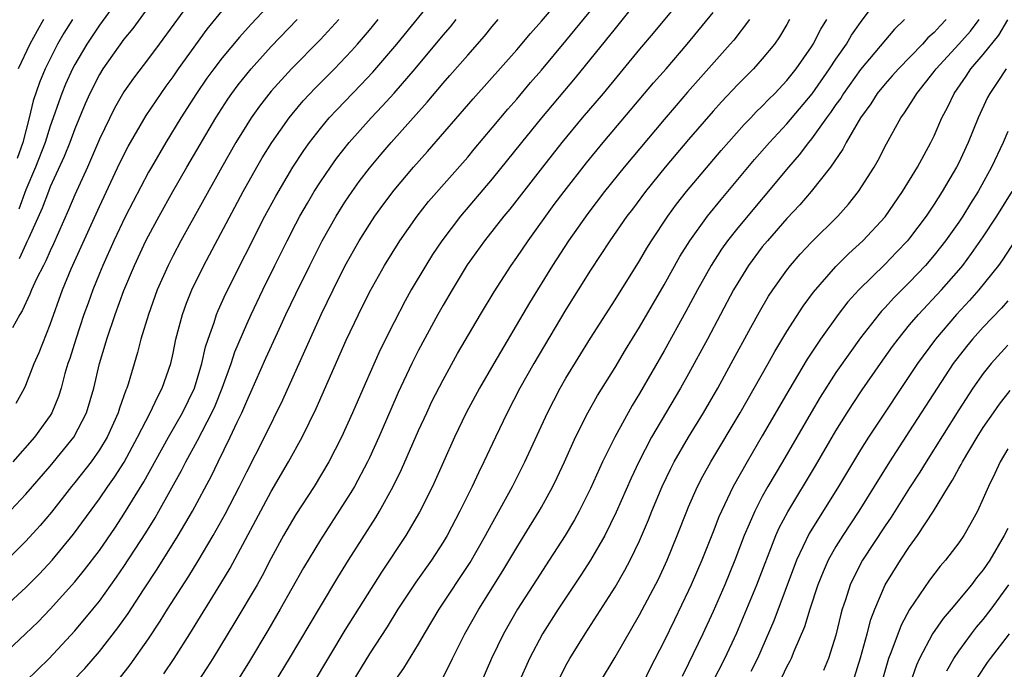
# Model space of a CAD drawing. Units: inches. Extents: x 2589000 to 2590820, y 1551000 to 1552583.
# Drawn here: x 2589117 to 2589197, y 1551628 to 1551681 of the extents above; entities that cross this region are included whole.
import ezdxf

# ---------------------------------------------------------------- set-up
doc = ezdxf.new("R2010")
doc.units = ezdxf.units.IN
doc.header["$MEASUREMENT"] = 0
doc.layers.add('LD25891551_2ft', color=253, linetype='Continuous')

msp = doc.modelspace()

# ---------------------------------------------------------------- linework, layer by layer
at = {"layer": 'LD25891551_2ft'}
for points, elevation in [([(2589115, 1551629.139), (2589116.992, 1551631.009), (2589118.006, 1551631.994), (2589119, 1551633.007), (2589121, 1551635.227), (2589121.791, 1551636.209), (2589123, 1551637.8), (2589124.305, 1551639.694), (2589125, 1551640.747), (2589126.616, 1551643.384), (2589128.625, 1551647), (2589129.772, 1551649), (2589130.739, 1551651), (2589131.358, 1551653), (2589131.645, 1551654.355), (2589131.858, 1551655), (2589132.339, 1551656.339), (2589132.538, 1551657), (2589132.669, 1551657.331), (2589133.299, 1551658.701), (2589136.487, 1551665), (2589137.363, 1551666.638), (2589138.76, 1551669), (2589139.651, 1551670.349), (2589140.119, 1551671), (2589141, 1551672.127), (2589141.729, 1551673), (2589142.334, 1551673.666), (2589144.302, 1551675.698), (2589145.272, 1551676.727), (2589147.218, 1551679), (2589150.459, 1551683)], 7914), ([(2589130.765, 1551683), (2589127.868, 1551679), (2589127, 1551677.83), (2589125.77, 1551676.23), (2589125, 1551675.131), (2589124.22, 1551673.78), (2589123, 1551671.265), (2589122.019, 1551669), (2589121, 1551666.75), (2589120.484, 1551665.516), (2589119.263, 1551662.737), (2589119, 1551662.181), (2589118.64, 1551661.359), (2589118.441, 1551661), (2589117.888, 1551659.888), (2589117.481, 1551659), (2589117.348, 1551658.652), (2589116.711, 1551657.29), (2589116.512, 1551657), (2589115.92, 1551655.92)], 7926), ([(2589137.576, 1551683), (2589135.361, 1551680.639), (2589134.416, 1551679.583), (2589133, 1551677.884), (2589132.32, 1551677), (2589131.765, 1551676.235), (2589130.913, 1551675), (2589129.637, 1551673), (2589128.4, 1551671), (2589127.237, 1551669), (2589127, 1551668.577), (2589125.138, 1551665), (2589124.182, 1551663), (2589123.277, 1551661), (2589123, 1551660.334), (2589122.462, 1551659), (2589122.075, 1551657.925), (2589121.746, 1551657), (2589121.071, 1551655), (2589120.587, 1551653.413), (2589120.44, 1551653), (2589120.197, 1551652.197), (2589119.883, 1551651), (2589119.671, 1551650.329), (2589119.132, 1551649), (2589119, 1551648.786), (2589117.721, 1551647), (2589115.953, 1551645)], 7922), ([(2589124.787, 1551683), (2589123, 1551680.546), (2589121.976, 1551679), (2589121, 1551677.36), (2589120.809, 1551677), (2589120.249, 1551675.751), (2589119.948, 1551675), (2589119.686, 1551674.314), (2589119.244, 1551673), (2589119, 1551672.337), (2589118.571, 1551671), (2589117.808, 1551669), (2589117, 1551667.149), (2589116.432, 1551665.567)], 7930), ([(2589127.673, 1551683), (2589125.711, 1551680.289), (2589125, 1551679.414), (2589123.284, 1551677), (2589123, 1551676.541), (2589122.221, 1551675), (2589121.848, 1551674.151), (2589121, 1551672.122), (2589120.585, 1551671), (2589120.139, 1551669.861), (2589119, 1551667.385), (2589118.844, 1551667), (2589118.352, 1551665.648), (2589117.24, 1551663.24), (2589117.097, 1551662.903), (2589117, 1551662.727), (2589116.466, 1551661.534)], 7928), ([(2589124.637, 1551627.363), (2589125.519, 1551628.481), (2589127, 1551630.598), (2589127.954, 1551632.046), (2589128.544, 1551633), (2589130.288, 1551635.712), (2589131.054, 1551636.946), (2589132.271, 1551639), (2589133.247, 1551640.753), (2589134.409, 1551643), (2589135, 1551644.199), (2589136.439, 1551647), (2589137.939, 1551650.061), (2589141.057, 1551657), (2589142.031, 1551659), (2589143, 1551660.932), (2589144.173, 1551663), (2589145, 1551664.33), (2589145.449, 1551665), (2589146.095, 1551665.905), (2589147, 1551667.122), (2589148.58, 1551669), (2589149.723, 1551670.277), (2589153.446, 1551674.554), (2589157, 1551678.537), (2589158.118, 1551679.882), (2589159, 1551680.881), (2589161, 1551683.21)], 7908), ([(2589128.254, 1551627.746), (2589129.096, 1551629), (2589130.359, 1551631), (2589132.905, 1551635.095), (2589133.655, 1551636.345), (2589137, 1551642.588), (2589138.412, 1551645), (2589139.52, 1551647), (2589140.666, 1551649.334), (2589143.092, 1551654.908), (2589144.097, 1551657), (2589145, 1551658.827), (2589146.211, 1551661), (2589147.46, 1551663), (2589148.878, 1551665), (2589149.814, 1551666.186), (2589153, 1551669.812), (2589153.536, 1551670.464), (2589155, 1551672.184), (2589156.276, 1551673.724), (2589157, 1551674.539), (2589158.125, 1551675.875), (2589159, 1551676.873), (2589161, 1551679.28), (2589164.024, 1551683)], 7906), ([(2589167, 1551682.784), (2589165.327, 1551680.673), (2589165, 1551680.285), (2589161.751, 1551676.249), (2589159.013, 1551673), (2589157.378, 1551671), (2589155, 1551668.033), (2589152.412, 1551665), (2589150.888, 1551663), (2589150.13, 1551661.87), (2589149.582, 1551661), (2589148.405, 1551659), (2589147.898, 1551658.102), (2589147, 1551656.367), (2589145.874, 1551654.126), (2589144.639, 1551651.361), (2589143.627, 1551649), (2589142.724, 1551647), (2589141.685, 1551645), (2589140.489, 1551643), (2589139, 1551640.705), (2589138, 1551639), (2589137, 1551637.163), (2589136.261, 1551635.739), (2589135.844, 1551635), (2589134.043, 1551631.957), (2589132.236, 1551629), (2589131.755, 1551628.245), (2589130.938, 1551627)], 7904), ([(2589170.658, 1551683), (2589168.104, 1551679.896), (2589167, 1551678.586), (2589164.031, 1551675), (2589162.336, 1551673), (2589160.675, 1551671), (2589159.083, 1551669), (2589156.427, 1551665.572), (2589155.942, 1551665), (2589154.363, 1551663), (2589152.967, 1551661.032), (2589151.728, 1551659), (2589151, 1551657.763), (2589150.573, 1551657), (2589149, 1551654.083), (2589148.457, 1551653), (2589147.349, 1551650.651), (2589146.735, 1551649.265), (2589145.761, 1551647), (2589145, 1551645.336), (2589144.84, 1551645), (2589143.77, 1551643), (2589143.488, 1551642.512), (2589143, 1551641.742), (2589141, 1551638.662), (2589139.635, 1551636.365), (2589137.739, 1551633), (2589136.725, 1551631.275), (2589135.227, 1551628.773), (2589134.11, 1551627)], 7902), ([(2589150.846, 1551627.154), (2589151.523, 1551628.477), (2589151.759, 1551629), (2589152.772, 1551631), (2589153.905, 1551633), (2589155.865, 1551636.135), (2589157, 1551638.03), (2589157.61, 1551639), (2589158.823, 1551641), (2589159, 1551641.314), (2589159.927, 1551643), (2589160.282, 1551643.718), (2589160.891, 1551645), (2589161.794, 1551647), (2589162.792, 1551649), (2589163.587, 1551650.413), (2589165, 1551652.688), (2589165.866, 1551654.134), (2589167, 1551655.975), (2589169, 1551659.411), (2589170.293, 1551661.707), (2589171.096, 1551663), (2589172.534, 1551665), (2589173.636, 1551666.364), (2589176.374, 1551669.626), (2589177.586, 1551671), (2589179, 1551672.518), (2589181.047, 1551674.953), (2589182.483, 1551677), (2589183, 1551677.787), (2589183.85, 1551679), (2589184.275, 1551679.725), (2589185, 1551680.767), (2589186.785, 1551683.215)], 7892), ([(2589116.21, 1551649.79), (2589116.888, 1551651), (2589117, 1551651.239), (2589117.7, 1551653), (2589118.09, 1551653.91), (2589119, 1551656.183), (2589120.006, 1551659), (2589120.712, 1551660.712), (2589123, 1551665.796), (2589124.67, 1551669.33), (2589125.339, 1551670.661), (2589126.807, 1551673.193), (2589128.026, 1551675), (2589128.428, 1551675.572), (2589129, 1551676.342), (2589129.45, 1551677), (2589131.782, 1551680.219), (2589133, 1551681.717)], 7924), ([(2589137.264, 1551627), (2589138.483, 1551629), (2589141, 1551633.243), (2589142.415, 1551635.585), (2589143.298, 1551637), (2589145.516, 1551640.484), (2589145.827, 1551641), (2589146.934, 1551643), (2589147.614, 1551644.386), (2589149, 1551647.544), (2589149.661, 1551649), (2589150.092, 1551649.908), (2589151, 1551651.692), (2589152.182, 1551653.818), (2589154.056, 1551657), (2589155.162, 1551658.838), (2589156.543, 1551661), (2589157, 1551661.642), (2589157.919, 1551663), (2589160.055, 1551665.945), (2589160.848, 1551667), (2589162.669, 1551669.331), (2589164.037, 1551671), (2589168.146, 1551675.854), (2589169.169, 1551677), (2589170.889, 1551679), (2589173, 1551681.574)], 7900), ([(2589113, 1551631.1), (2589117, 1551634.768), (2589118.112, 1551635.889), (2589119.147, 1551637), (2589120.892, 1551639.108), (2589123, 1551641.982), (2589123.691, 1551643), (2589124.238, 1551643.762), (2589125.011, 1551644.989), (2589126.113, 1551647), (2589127.143, 1551649), (2589127.721, 1551650.279), (2589128.124, 1551651), (2589128.808, 1551653), (2589129, 1551653.851), (2589129.233, 1551655), (2589129.757, 1551657), (2589130.087, 1551657.914), (2589130.529, 1551659), (2589131.5, 1551661), (2589134.701, 1551667), (2589135.819, 1551669), (2589136.258, 1551669.742), (2589137.034, 1551671), (2589138.456, 1551673), (2589138.695, 1551673.305), (2589139.611, 1551674.389), (2589140.578, 1551675.422), (2589142.141, 1551677), (2589143.542, 1551678.457), (2589144.027, 1551679), (2589145, 1551680.14), (2589145.699, 1551681)], 7916), ([(2589142.505, 1551681), (2589141, 1551679.38), (2589138.654, 1551677), (2589137, 1551675.179), (2589136.044, 1551673.956), (2589135.364, 1551673), (2589135, 1551672.438), (2589134.124, 1551671), (2589132.975, 1551669), (2589129.63, 1551663), (2589129, 1551661.808), (2589128.593, 1551661), (2589127.719, 1551659), (2589126.989, 1551657), (2589126.383, 1551655), (2589126.105, 1551653.895), (2589125.341, 1551651.34), (2589125.23, 1551651), (2589125.155, 1551650.845), (2589124.633, 1551649.367), (2589124.531, 1551649), (2589123.623, 1551647), (2589123, 1551645.971), (2589122.318, 1551645), (2589121, 1551643.315), (2589120.733, 1551643), (2589119.087, 1551640.913), (2589118.176, 1551639.824), (2589117, 1551638.538), (2589114.222, 1551635.778)], 7918), ([(2589115.367, 1551640.633), (2589117, 1551642.384), (2589119, 1551644.664), (2589120.923, 1551647), (2589121.955, 1551649), (2589122.541, 1551651), (2589123.003, 1551653), (2589123.47, 1551654.53), (2589123.598, 1551655), (2589124.281, 1551657), (2589125, 1551658.95), (2589125.856, 1551661), (2589126.795, 1551663), (2589127, 1551663.404), (2589127.865, 1551665), (2589128.98, 1551667), (2589130.121, 1551669), (2589132.476, 1551673), (2589133.461, 1551674.539), (2589133.784, 1551675), (2589134.304, 1551675.696), (2589135.365, 1551677), (2589137, 1551678.808), (2589139.115, 1551681)], 7920), ([(2589120.803, 1551681), (2589120.112, 1551679.888), (2589119.598, 1551679), (2589118.591, 1551677), (2589118.127, 1551675.873), (2589117.615, 1551674.386), (2589117.286, 1551673), (2589117, 1551671.957), (2589116.767, 1551671), (2589116.299, 1551669.701)], 7932), ([(2589118.454, 1551681), (2589117.92, 1551680.08), (2589117.331, 1551679), (2589116.382, 1551677)], 7934), ([(2589117, 1551627.144), (2589118.92, 1551629), (2589121, 1551631.242), (2589122.462, 1551633), (2589123, 1551633.672), (2589124.393, 1551635.607), (2589125, 1551636.482), (2589126.778, 1551639.222), (2589127.542, 1551640.459), (2589127.853, 1551641), (2589129.697, 1551644.303), (2589130.047, 1551645), (2589131, 1551646.738), (2589132.172, 1551649), (2589132.429, 1551649.571), (2589133.014, 1551651.014), (2589133.737, 1551653), (2589134.043, 1551653.957), (2589135, 1551656.203), (2589135.364, 1551657), (2589136.319, 1551659), (2589137.303, 1551661), (2589138.293, 1551663), (2589139, 1551664.366), (2589139.339, 1551665), (2589139.94, 1551666.06), (2589140.497, 1551667), (2589141, 1551667.794), (2589141.813, 1551669), (2589142.311, 1551669.689), (2589143.335, 1551671), (2589145.126, 1551673), (2589146.044, 1551673.956), (2589147, 1551675.022), (2589148.713, 1551677), (2589151, 1551679.734), (2589151.589, 1551680.412), (2589152.069, 1551681)], 7912), ([(2589120.826, 1551627.174), (2589121.807, 1551628.192), (2589123, 1551629.568), (2589124.511, 1551631.489), (2589125.335, 1551632.665), (2589126.584, 1551634.584), (2589127.718, 1551636.282), (2589129.417, 1551639), (2589130.592, 1551641), (2589132.131, 1551643.87), (2589132.672, 1551645), (2589133.666, 1551647), (2589134.227, 1551648.227), (2589134.604, 1551649), (2589135, 1551649.954), (2589135.336, 1551650.664), (2589136.567, 1551653.433), (2589137.511, 1551655.51), (2589138.197, 1551657), (2589139, 1551658.689), (2589140.13, 1551661), (2589141.156, 1551663), (2589142.294, 1551665), (2589143, 1551666.13), (2589143.582, 1551667), (2589144.173, 1551667.827), (2589145, 1551668.919), (2589145.951, 1551670.049), (2589146.772, 1551671), (2589149.706, 1551674.294), (2589151, 1551675.828), (2589151.557, 1551676.443), (2589153, 1551678.117), (2589154.359, 1551679.641), (2589155, 1551680.429), (2589155.49, 1551681)], 7910), ([(2589175.945, 1551681), (2589174.671, 1551679.329), (2589174.391, 1551679), (2589170.906, 1551675.093), (2589169.978, 1551674.022), (2589169, 1551672.882), (2589165.741, 1551669), (2589164.139, 1551667), (2589162.781, 1551665.219), (2589161.221, 1551663), (2589159.919, 1551661), (2589158.042, 1551657.958), (2589155.12, 1551653), (2589153.965, 1551651), (2589152.887, 1551649), (2589151.926, 1551647), (2589150.122, 1551643), (2589149.086, 1551640.914), (2589147.959, 1551639), (2589145.982, 1551636.018), (2589143, 1551631.315), (2589140.401, 1551627)], 7898), ([(2589179.225, 1551681), (2589179, 1551680.604), (2589178.4, 1551679.6), (2589177.981, 1551679), (2589177, 1551677.804), (2589176.269, 1551677), (2589175, 1551675.724), (2589173.684, 1551674.316), (2589173, 1551673.557), (2589171, 1551671.242), (2589169.092, 1551669), (2589167.471, 1551667), (2589166.423, 1551665.578), (2589165.977, 1551665), (2589164.578, 1551663), (2589163, 1551660.619), (2589161, 1551657.411), (2589158.382, 1551653), (2589157.258, 1551651), (2589156.221, 1551649), (2589155.256, 1551647), (2589154.318, 1551645), (2589153.878, 1551644.122), (2589153.355, 1551643), (2589152.369, 1551641), (2589151.321, 1551639), (2589151, 1551638.471), (2589150.043, 1551637), (2589148.788, 1551635.212), (2589147.323, 1551633), (2589146.43, 1551631.57), (2589145, 1551629.367), (2589143.338, 1551626.662)], 7896), ([(2589147, 1551627.108), (2589147.787, 1551628.213), (2589149, 1551630.16), (2589149.485, 1551631), (2589150.682, 1551633), (2589153.197, 1551636.802), (2589154.454, 1551639), (2589154.637, 1551639.363), (2589156.641, 1551643), (2589157, 1551643.702), (2589157.658, 1551645), (2589159.489, 1551649), (2589160.528, 1551651), (2589161, 1551651.819), (2589163, 1551655.064), (2589165, 1551658.202), (2589167, 1551661.378), (2589167.602, 1551662.397), (2589167.978, 1551663), (2589169.3, 1551665), (2589170.013, 1551665.987), (2589170.819, 1551667), (2589173.649, 1551670.351), (2589175.528, 1551672.472), (2589176.052, 1551673), (2589176.508, 1551673.492), (2589177, 1551673.963), (2589177.497, 1551674.503), (2589178.007, 1551675), (2589179, 1551676.05), (2589179.754, 1551677), (2589181, 1551678.796), (2589181.13, 1551679), (2589181.766, 1551680.234), (2589182.247, 1551681)], 7894), ([(2589188.576, 1551681), (2589187.78, 1551680.22), (2589185, 1551676.928), (2589183.613, 1551675), (2589183.385, 1551674.615), (2589183, 1551674.094), (2589182.564, 1551673.436), (2589182.225, 1551673), (2589181, 1551671.302), (2589180.75, 1551671), (2589180.01, 1551669.99), (2589179.137, 1551669), (2589175, 1551664.054), (2589174.171, 1551663), (2589173.684, 1551662.315), (2589172.835, 1551661), (2589171.718, 1551659), (2589170.767, 1551657.232), (2589169, 1551654.039), (2589167, 1551650.576), (2589166.402, 1551649.598), (2589164.977, 1551647), (2589163.992, 1551645), (2589163, 1551642.822), (2589162.085, 1551641), (2589161.703, 1551640.297), (2589160.942, 1551639), (2589159.649, 1551637), (2589158.595, 1551635.405), (2589157.067, 1551633), (2589155.921, 1551631), (2589154.927, 1551629), (2589154.064, 1551627)], 7890), ([(2589191.981, 1551681), (2589191.494, 1551680.506), (2589191, 1551679.957), (2589190.495, 1551679.505), (2589190.039, 1551679), (2589188.081, 1551677), (2589187.583, 1551676.417), (2589187, 1551675.776), (2589186.368, 1551675), (2589185.845, 1551674.155), (2589185, 1551673), (2589183.839, 1551671), (2589183.551, 1551670.449), (2589182.551, 1551669), (2589180.987, 1551667), (2589180.068, 1551665.932), (2589179, 1551664.816), (2589177.41, 1551663), (2589177, 1551662.496), (2589175.887, 1551661), (2589175, 1551659.588), (2589174.658, 1551659), (2589172.534, 1551655), (2589171, 1551652.175), (2589170.339, 1551651), (2589167.977, 1551647), (2589166.928, 1551645), (2589166.312, 1551643.689), (2589165.098, 1551640.902), (2589164.159, 1551639), (2589163.007, 1551636.994), (2589162.227, 1551635.773), (2589160.372, 1551633), (2589159.104, 1551631), (2589158.025, 1551629), (2589157.135, 1551627)], 7888), ([(2589160.52, 1551627.48), (2589161, 1551628.416), (2589161.32, 1551629), (2589162.575, 1551631), (2589165, 1551634.806), (2589165.811, 1551636.19), (2589166.241, 1551637), (2589167, 1551638.566), (2589167.725, 1551640.275), (2589168.003, 1551641), (2589168.83, 1551643), (2589169.537, 1551644.463), (2589169.816, 1551645), (2589170.979, 1551647), (2589172.209, 1551649), (2589173.369, 1551651), (2589174.473, 1551653), (2589176.06, 1551655.94), (2589176.777, 1551657.223), (2589177.512, 1551658.488), (2589177.852, 1551659), (2589179, 1551660.619), (2589179.297, 1551661), (2589180.09, 1551661.91), (2589181, 1551662.886), (2589183.149, 1551665), (2589184.024, 1551665.976), (2589184.835, 1551667), (2589186.104, 1551669), (2589186.436, 1551669.564), (2589187.122, 1551670.878), (2589188.288, 1551673), (2589188.588, 1551673.412), (2589189.374, 1551674.626), (2589189.581, 1551675), (2589191, 1551676.765), (2589191.166, 1551677), (2589193.02, 1551679), (2589193.944, 1551680.056), (2589194.677, 1551681)], 7886), ([(2589163.743, 1551627), (2589165, 1551629.1), (2589167, 1551632.564), (2589168.536, 1551635.464), (2589169.256, 1551637), (2589170.076, 1551639), (2589170.856, 1551641), (2589171, 1551641.336), (2589171.732, 1551643), (2589172.162, 1551643.837), (2589172.813, 1551645), (2589175.196, 1551649), (2589177.471, 1551653), (2589178.014, 1551653.986), (2589179, 1551655.606), (2589180.325, 1551657.674), (2589181.18, 1551658.82), (2589183, 1551660.903), (2589184.045, 1551661.955), (2589185.199, 1551663), (2589187, 1551664.952), (2589188.423, 1551667), (2589189.637, 1551669), (2589190.723, 1551671), (2589191, 1551671.553), (2589191.636, 1551673), (2589192.107, 1551673.893), (2589192.617, 1551675), (2589193.592, 1551676.408), (2589193.972, 1551677), (2589195, 1551678.17), (2589196.264, 1551679.736), (2589197.012, 1551680.988)], 7884), ([(2589196.85, 1551677), (2589196.129, 1551675.871), (2589195.527, 1551675), (2589195.348, 1551674.652), (2589194.584, 1551673), (2589193.77, 1551671), (2589193, 1551669.352), (2589192.823, 1551669), (2589191.656, 1551667), (2589191, 1551665.976), (2589190.344, 1551665), (2589189, 1551663.22), (2589188.819, 1551663), (2589187.936, 1551662.064), (2589187, 1551661.104), (2589184.859, 1551659), (2589183.979, 1551658.021), (2589183.185, 1551657), (2589181.744, 1551655), (2589180.646, 1551653.354), (2589179.15, 1551650.85), (2589177, 1551647.112), (2589175.76, 1551645), (2589174.626, 1551643), (2589173.67, 1551641), (2589173.471, 1551640.529), (2589173, 1551639.307), (2589172.072, 1551637), (2589171.209, 1551635), (2589171, 1551634.534), (2589169.856, 1551632.144), (2589169, 1551630.406), (2589167.85, 1551628.15), (2589167, 1551626.396)], 7882), ([(2589197, 1551671.903), (2589196.605, 1551671), (2589195.679, 1551669), (2589194.581, 1551667), (2589193.964, 1551666.036), (2589193.328, 1551665), (2589193, 1551664.513), (2589191.926, 1551663), (2589191.522, 1551662.478), (2589191, 1551661.829), (2589190.285, 1551661), (2589189, 1551659.639), (2589187.675, 1551658.325), (2589187, 1551657.57), (2589186.719, 1551657.281), (2589186.484, 1551657), (2589185, 1551655.099), (2589184.115, 1551653.884), (2589183, 1551652.274), (2589181.721, 1551650.279), (2589180.975, 1551649.025), (2589178.64, 1551645), (2589177.456, 1551643), (2589177, 1551642.183), (2589176.378, 1551641), (2589175.94, 1551639.94), (2589175.527, 1551639), (2589174.771, 1551637), (2589173.939, 1551635), (2589173, 1551632.828), (2589172.167, 1551631), (2589171, 1551628.588), (2589170.468, 1551627.532)], 7880), ([(2589172.946, 1551627.053), (2589173.95, 1551629), (2589174.912, 1551631.088), (2589176.555, 1551635), (2589178.095, 1551639), (2589178.372, 1551639.628), (2589179.065, 1551640.936), (2589181.323, 1551644.677), (2589183, 1551647.53), (2589183.911, 1551649), (2589184.334, 1551649.666), (2589185.14, 1551650.86), (2589186.627, 1551653), (2589187.607, 1551654.393), (2589188.053, 1551655), (2589189, 1551656.147), (2589189.721, 1551657), (2589191.594, 1551659), (2589193, 1551660.61), (2589193.322, 1551661), (2589194.048, 1551661.952), (2589195, 1551663.322), (2589196.101, 1551665), (2589197.353, 1551667)], 7878), ([(2589197.558, 1551663), (2589196.553, 1551661.447), (2589196.228, 1551661), (2589194.647, 1551659), (2589193.875, 1551658.125), (2589192.827, 1551657), (2589191.096, 1551655), (2589189.634, 1551653), (2589185.641, 1551647), (2589185, 1551645.979), (2589183.207, 1551643), (2589180.824, 1551639.176), (2589179.792, 1551637), (2589177.933, 1551632.067), (2589176.6, 1551629), (2589176.073, 1551627.927)], 7876), ([(2589197, 1551658.103), (2589196.493, 1551657.507), (2589195, 1551655.959), (2589194.131, 1551655), (2589193.62, 1551654.38), (2589192.555, 1551653), (2589191.232, 1551651), (2589189, 1551647.516), (2589187.359, 1551645), (2589184.858, 1551641), (2589183.547, 1551639), (2589183, 1551638.112), (2589182.373, 1551637), (2589181.944, 1551636.056), (2589181.517, 1551635), (2589180.862, 1551633), (2589180.434, 1551631.565), (2589179.563, 1551629.563), (2589179.34, 1551629), (2589179.231, 1551628.769), (2589179, 1551628.358), (2589178.566, 1551627.434)], 7874), ([(2589197, 1551654.503), (2589195.637, 1551653), (2589195, 1551652.209), (2589194.146, 1551651), (2589193, 1551649.248), (2589190.335, 1551645), (2589189.829, 1551644.171), (2589189, 1551642.893), (2589187.491, 1551640.509), (2589187, 1551639.798), (2589185.172, 1551637), (2589184.425, 1551635.575), (2589184.156, 1551635), (2589183.766, 1551633.766), (2589183.505, 1551633), (2589183.395, 1551632.605), (2589183, 1551630.898), (2589182.379, 1551629), (2589181.978, 1551628.022)], 7872), ([(2589184.517, 1551627.483), (2589185, 1551629.056), (2589185.539, 1551631), (2589185.836, 1551632.164), (2589186.164, 1551633), (2589187.016, 1551635), (2589188.25, 1551637), (2589189, 1551638.127), (2589189.636, 1551639), (2589190.944, 1551641), (2589192.152, 1551643), (2589192.487, 1551643.513), (2589193, 1551644.465), (2589193.201, 1551644.798), (2589193.296, 1551645), (2589194.496, 1551647), (2589195, 1551647.793), (2589195.825, 1551649), (2589196.312, 1551649.688), (2589197.2, 1551650.8)], 7870), ([(2589197, 1551646.063), (2589196.376, 1551645), (2589195.944, 1551644.056), (2589195.415, 1551643), (2589195, 1551642.018), (2589194.52, 1551641), (2589193.99, 1551640.01), (2589193.407, 1551639), (2589193, 1551638.409), (2589191.934, 1551637), (2589191.495, 1551636.505), (2589190.629, 1551635.371), (2589189, 1551632.989), (2589188.3, 1551631.7), (2589187.471, 1551629.471), (2589187.277, 1551629), (2589186.125, 1551625)], 7868), ([(2589197, 1551639.586), (2589196.708, 1551639), (2589195.522, 1551637), (2589195, 1551636.225), (2589194.445, 1551635.554), (2589194.03, 1551635), (2589192.372, 1551633), (2589191.737, 1551632.263), (2589190.868, 1551631), (2589189.793, 1551629), (2589189.546, 1551628.454), (2589189.042, 1551627)], 7866), ([(2589192.017, 1551627.983), (2589192.602, 1551629), (2589193, 1551629.596), (2589194.032, 1551631), (2589194.458, 1551631.542), (2589195, 1551632.171), (2589195.644, 1551633), (2589197.083, 1551635)], 7864), ([(2589197.105, 1551631), (2589195.56, 1551629), (2589195.323, 1551628.677), (2589194.526, 1551627.474)], 7862)]:
    msp.add_lwpolyline(points, dxfattribs=dict(at, elevation=elevation))

doc.saveas('drawing.dxf')
